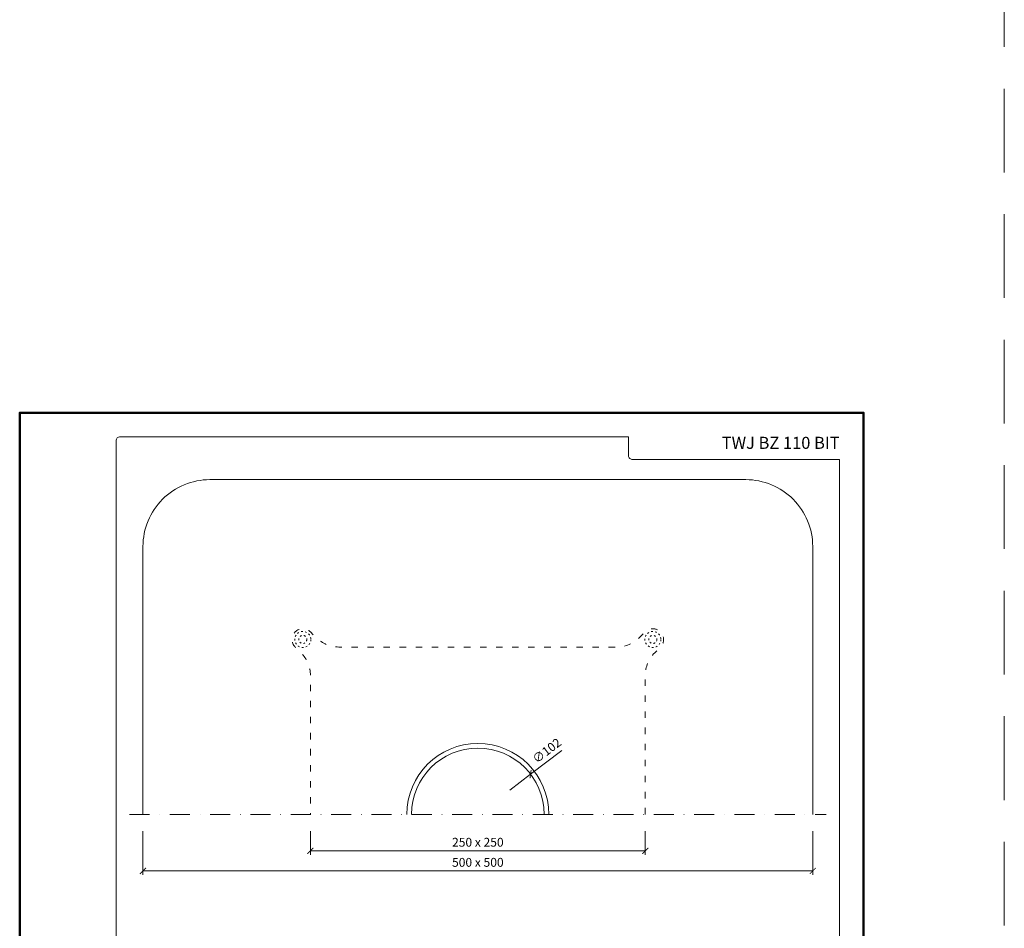
# Model space of a CAD drawing. Units: millimetres. Extents: x -3775 to 5135, y 8758 to 22714.
# Drawn here: x 2608 to 3343, y 11568 to 12247 of the extents above; entities that cross this region are included whole.
import ezdxf
from ezdxf.enums import TextEntityAlignment as Align

# ---------------------------------------------------------------- set-up
doc = ezdxf.new("R2010")
doc.units = ezdxf.units.MM
for name, pattern in [('ACAD_ISO03W100', [30, 12, -18]), ('DASHDOT2', [0.5, 0.25, -0.125, 0, -0.125]), ('HIDDEN2', [0.1875, 0.125, -0.0625])]:
    doc.linetypes.add(name, pattern=pattern)
doc.layers.get('DEFPOINTS').update_dxf_attribs({"color": 254, "lineweight": 30})
for name, color, linetype, lineweight in [('TOPWET_KOTY', 30, 'Continuous', 13), ('TOPWET_TENKOU', 142, 'Continuous', 13), ('TOPWET_VYKRESOVE_POLE', 254, 'Continuous', 13)]:
    doc.layers.add(name, color=color, linetype=linetype, lineweight=lineweight)
doc.styles.add('BOLD_ARIAL_NARROW', font='ARIALNB.TTF')
doc.styles.add('REGULAR_ARIAL_NARROW', font='ARIALN.TTF')
doc.dimstyles.new('ISO-TW 1-3', dxfattribs={"dimscale": 3, "dimtxt": 2.2, "dimasz": 1.5, "dimexe": 1, "dimexo": 0, "dimgap": 0.75, "dimtad": 1, "dimdec": 0, "dimtxsty": 'REGULAR_ARIAL_NARROW', "dimblk": 'ARCHTICK', "dimcen": 0.5, "dimclrd": 256, "dimclre": 256, "dimclrt": 256, "dimadec": 0, "dimazin": 0, "dimtfac": 1, "dimtdec": 0, "dimtmove": 1, "dimatfit": 3, "dimldrblk": 'DOT', "dimfxl": 1, "dimtfill": 1, "dimtzin": 0, "dimlwd": -1, "dimlwe": -1, "dimarcsym": 0})

# ---------------------------------------------------------------- blocks, each defined once
blk = doc.blocks.new('*U11')
at = {"layer": 'TOPWET_VYKRESOVE_POLE', "color": 243, "lineweight": 50, "ltscale": 10}
blk.add_lwpolyline([(-90, 297), (-114, 297), (-114, 0), (96, 0), (96, 297)], close=True, dxfattribs=at)
at = {"layer": 'TOPWET_VYKRESOVE_POLE', "ltscale": 10}
blk.add_lwpolyline([(90, 285.33), (38.5, 285.33, -0.414214), (37.5, 286.33), (37.5, 291), (-89, 291, 0.414214), (-90, 290), (-90, 7, 0.414214), (-89, 6), (89, 6, 0.414214), (90, 7), (90, 285.33)], format="xyb", close=True, dxfattribs=at)
at = {"color": 7, "style": 'BOLD_ARIAL_NARROW'}
blk.add_attdef('01_OZNAČENÍ_VÝKRESU', text='', height=3, dxfattribs=at).set_placement((90, 291), align=Align.TOP_RIGHT)
at = {"color": 7}
for tag, p, height, style in [('03_A_NADPIS_HLAVNÍ_2_ŘADKY', (-87.5, 29.55), 3, 'BOLD_ARIAL_NARROW'), ('02_NADPIS_HLAVNÍ', (-87.5, 27.5), 3, 'BOLD_ARIAL_NARROW'), ('03_B_NADPIS_HLAVNÍ_2_ŘADKY', (-87.5, 25.35), 3, 'BOLD_ARIAL_NARROW'), ('04_KÓD_NEBO_PODNADPIS', (-87.5, 20), 2.2, 'REGULAR_ARIAL_NARROW'), ('07_REZERVNÍ_POLE', (-44.5, 20), 2.2, 'REGULAR_ARIAL_NARROW'), ('05_TYP', (-87.5, 14), 2.2, 'REGULAR_ARIAL_NARROW'), ('08_VÁHA_KG', (-44.5, 14), 2.2, 'REGULAR_ARIAL_NARROW'), ('06_MĚŘÍTKO', (-87.5, 8), 2.2, 'REGULAR_ARIAL_NARROW'), ('09_MATERIÁL', (-44.5, 8), 2.2, 'REGULAR_ARIAL_NARROW')]:
    blk.add_attdef(tag, p, '', height=height, dxfattribs=dict(at, style=style))
blk = doc.blocks.new('_ArchTick')
at = {"color": 0, "linetype": 'ByBlock', "const_width": 0.15}
blk.add_lwpolyline([(-0.5, -0.5), (0.5, 0.5)], dxfattribs=at)
blk = doc.blocks.new('*D187')
at = {"layer": 'DEFPOINTS', "color": 0, "ltscale": 40, "transparency": 16777216}
for p in [(2700.39, 11640.86), (3200.39, 11640.86), (3200.39, 11611.29)]:
    blk.add_point(p, dxfattribs=at)
at = {"layer": 'TOPWET_KOTY', "ltscale": 40, "transparency": 16777216}
for p, q in [((2700.39, 11640.86), (2700.39, 11608.29)), ((3200.39, 11640.86), (3200.39, 11608.29)), ((2700.39, 11611.29), (3200.39, 11611.29))]:
    blk.add_line(p, q, dxfattribs=at)
at = {"layer": 'TOPWET_KOTY', "ltscale": 40, "transparency": 16777216, "xscale": 4.5, "yscale": 4.5, "zscale": 4.5, "rotation": 180}
blk.add_blockref('_ArchTick', (2700.39, 11611.29), dxfattribs=at)
at = {"layer": 'TOPWET_KOTY', "ltscale": 40, "transparency": 16777216, "xscale": 4.5, "yscale": 4.5, "zscale": 4.5}
blk.add_blockref('_ArchTick', (3200.39, 11611.29), dxfattribs=at)
at = {"layer": 'TOPWET_KOTY', "ltscale": 40, "transparency": 16777216, "insert": (2950.39, 11616.84), "char_height": 6.6, "attachment_point": 5, "style": 'REGULAR_ARIAL_NARROW', "bg_fill": 3, "box_fill_scale": 1.1, "bg_fill_color": 256, "bg_fill_true_color": 13158600, "bg_fill_transparency": 0}
blk.add_mtext('500 x 500', dxfattribs=at)
blk = doc.blocks.new('_Dot')
at = {"color": 0, "linetype": 'ByBlock', "lineweight": -2}
blk.add_line((-0.5, 0), (-1, 0), dxfattribs=at)
at = {"color": 0, "linetype": 'ByBlock', "const_width": 0.5}
blk.add_lwpolyline([(-0.25, 0, 1), (0.25, 0, 1)], format="xyb", close=True, dxfattribs=at)
blk = doc.blocks.new('*D188')
at = {"layer": 'DEFPOINTS', "color": 0, "ltscale": 40, "transparency": 16777216}
for p in [(2825.39, 11640.86), (3075.39, 11640.86), (3075.39, 11626.29)]:
    blk.add_point(p, dxfattribs=at)
at = {"layer": 'TOPWET_KOTY', "ltscale": 40, "transparency": 16777216}
for p, q in [((2825.39, 11640.86), (2825.39, 11623.29)), ((3075.39, 11640.86), (3075.39, 11623.29)), ((2825.39, 11626.29), (3075.39, 11626.29))]:
    blk.add_line(p, q, dxfattribs=at)
at = {"layer": 'TOPWET_KOTY', "ltscale": 40, "transparency": 16777216, "xscale": 4.5, "yscale": 4.5, "zscale": 4.5, "rotation": 180}
blk.add_blockref('_ArchTick', (2825.39, 11626.29), dxfattribs=at)
at = {"layer": 'TOPWET_KOTY', "ltscale": 40, "transparency": 16777216, "xscale": 4.5, "yscale": 4.5, "zscale": 4.5}
blk.add_blockref('_ArchTick', (3075.39, 11626.29), dxfattribs=at)
at = {"layer": 'TOPWET_KOTY', "ltscale": 40, "transparency": 16777216, "insert": (2950.39, 11631.84), "char_height": 6.6, "attachment_point": 5, "style": 'REGULAR_ARIAL_NARROW', "bg_fill": 3, "box_fill_scale": 1.1, "bg_fill_color": 256, "bg_fill_true_color": 13158600, "bg_fill_transparency": 0}
blk.add_mtext('250 x 250', dxfattribs=at)

msp = doc.modelspace()

# ---------------------------------------------------------------- linework, layer by layer
at = {"layer": 'DEFPOINTS', "linetype": 'HIDDEN2', "lineweight": 5, "ltscale": 500}
msp.add_line((3343.39, 8758), (3343.39, 22714.09), dxfattribs=at)
at = {"layer": 'TOPWET_KOTY', "ltscale": 40}
for p in [(3013.06, 11701.32), (2974.24, 11671.7)]:
    msp.add_line(p, (2989.74, 11683.53), dxfattribs=at)
at = {"layer": 'TOPWET_TENKOU', "ltscale": 40}
msp.add_lwpolyline([(3200.39, 11653.5), (3200.39, 11853.5, 0.414214), (3150.39, 11903.5), (2750.39, 11903.5, 0.414214), (2700.39, 11853.5), (2700.39, 11653.5)], format="xyb", dxfattribs=at)
at = {"layer": 'TOPWET_TENKOU', "linetype": 'ACAD_ISO03W100', "ltscale": 0.4, "flags": 128}
msp.add_lwpolyline([(3075.39, 11653.5), (3075.39, 11757.25, -0.198912), (3082.42, 11774.22), (3086.7, 11778.5, 1), (3075.39, 11789.81), (3071.1, 11785.53, -0.198912), (3054.13, 11778.5), (2846.64, 11778.5, -0.198912), (2829.67, 11785.53), (2825.39, 11789.81, 1), (2814.07, 11778.5), (2818.36, 11774.22, -0.198912), (2825.39, 11757.25), (2825.39, 11653.5)], format="xyb", dxfattribs=at)
at = {"layer": 'TOPWET_TENKOU', "linetype": 'DASHDOT2', "ltscale": 60}
msp.add_lwpolyline([(2690.39, 11653.5), (3210.39, 11653.5)], dxfattribs=at)
at = {"layer": 'TOPWET_TENKOU', "linetype": 'ACAD_ISO03W100', "ltscale": 0.1}
for centre, radius in [((2819.73, 11784.16), 6), ((3081.05, 11784.16), 6), ((2819.73, 11784.16), 3), ((3081.05, 11784.16), 3)]:
    msp.add_circle(centre, radius, dxfattribs=at)
at = {"layer": 'TOPWET_TENKOU', "ltscale": 40}
for radius in [53, 49.5]:
    msp.add_arc((2950.39, 11653.5), radius, 0.00003, 179.99997, dxfattribs=at)

# ---------------------------------------------------------------- block references
at = {"layer": 'TOPWET_KOTY', "ltscale": 40, "xscale": 4.5, "yscale": 4.5, "zscale": 4.5, "rotation": 217.3439873995806}
msp.add_blockref('_ArchTick', (2989.74, 11683.53), dxfattribs=at)
at = {"layer": 'TOPWET_TENKOU', "ltscale": 40}
ref = msp.add_blockref('*U11', (2950.39, 11062.5), dxfattribs=dict(at, xscale=3, yscale=3, zscale=3))
ref.add_attrib('01_OZNAČENÍ_VÝKRESU', 'TWJ BZ 110 BIT', dxfattribs={"layer": '0', "color": 7, "height": 9, "style": 'BOLD_ARIAL_NARROW'}).set_placement((3220.39, 11935.5), align=Align.TOP_RIGHT)

# ---------------------------------------------------------------- next in the draw order: texts
at = {"layer": 'TOPWET_KOTY', "ltscale": 40, "insert": (3002.34, 11700.44), "char_height": 6.6, "attachment_point": 5, "rotation": 37.34399, "style": 'REGULAR_ARIAL_NARROW', "bg_fill": 3, "box_fill_scale": 1.1, "bg_fill_color": 256, "bg_fill_true_color": 13158600, "bg_fill_transparency": 0}
msp.add_mtext('∅102', dxfattribs=at)

# ---------------------------------------------------------------- next in the draw order: dimensions: what is measured, and where the dimension line sits
at = {"layer": 'TOPWET_KOTY', "ltscale": 40}
dim = msp.add_linear_dim(base=(3200.39, 11611.29), p1=(2700.39, 11640.86), p2=(3200.39, 11640.86), text='500 x 500', dimstyle='ISO-TW 1-3', dxfattribs=at)
dim.commit()
dim.dimension.update_dxf_attribs({"geometry": '*D187', "text_midpoint": (2950.39, 11616.84)})

# ---------------------------------------------------------------- next in the draw order: dimensions: what is measured, and where the dimension line sits
dim = msp.add_linear_dim(base=(3075.39, 11626.29), p1=(2825.39, 11640.86), p2=(3075.39, 11640.86), text='250 x 250', dimstyle='ISO-TW 1-3', dxfattribs=at)
dim.commit()
dim.dimension.update_dxf_attribs({"geometry": '*D188', "text_midpoint": (2950.39, 11631.84)})

doc.saveas('drawing.dxf')
